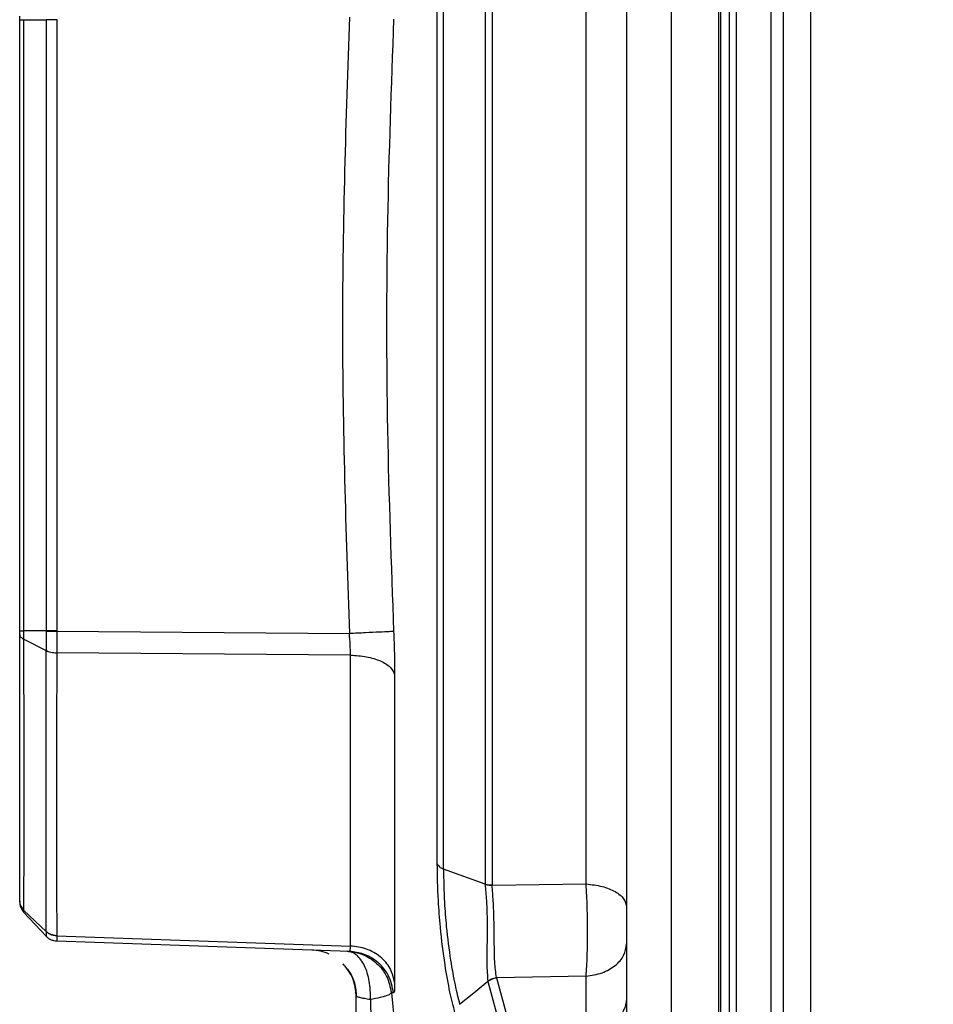
# Model space of a CAD drawing. Units: inches. Extents: x 0.4 to 10.6, y 0.4 to 8.1.
# Drawn here: x 3.5 to 3.6, y 2.3 to 2.4 of the extents above; entities that cross this region are included whole.
import ezdxf

# ---------------------------------------------------------------- set-up
doc = ezdxf.new("R2010")
doc.units = ezdxf.units.IN
doc.header["$MEASUREMENT"] = 0
doc.styles.add('SLDTEXTSTYLE0', font='TXT', dxfattribs={"width": 0.75})
doc.dimstyles.new('SLDDIMSTYLE3', dxfattribs={"dimtxt": 0.125, "dimasz": 0.13, "dimexe": 0, "dimexo": 0.0625, "dimgap": 0.03125, "dimtad": 0, "dimtih": 1, "dimtoh": 1, "dimdec": 1, "dimlfac": 20, "dimrnd": 1e-09, "dimzin": 4, "dimdsep": 46, "dimtxsty": 'SLDTEXTSTYLE0', "dimsah": 1, "dimcen": 0.09, "dimadec": 0, "dimazin": 1, "dimtfac": 1, "dimtdec": 1, "dimtmove": 0, "dimatfit": 0, "dimfxl": 0, "dimfrac": 2, "dimtolj": 1, "dimtzin": 12, "dimarcsym": 0})
doc.dimstyles.new('SLDDIMSTYLE4', dxfattribs={"dimtxt": 0.125, "dimasz": 0.13, "dimexe": 0, "dimexo": 0.0625, "dimgap": 0.03125, "dimtad": 0, "dimtih": 1, "dimtoh": 1, "dimdec": 1, "dimlfac": 20, "dimrnd": 1e-09, "dimzin": 12, "dimdsep": 46, "dimtxsty": 'SLDTEXTSTYLE0', "dimsah": 1, "dimcen": 0.09, "dimadec": 0, "dimazin": 3, "dimtfac": 1, "dimtdec": 1, "dimtofl": 0, "dimtmove": 0, "dimatfit": 3, "dimfxl": 0, "dimfrac": 2, "dimtolj": 1, "dimtzin": 12, "dimarcsym": 0})

# ---------------------------------------------------------------- blocks, each defined once
blk = doc.blocks.new('_D_8')
at = {"color": 7, "linetype": 'Continuous', "lineweight": 18}
for p, q in [((3.856193525454229, 4.62546189176837), (1.898596129026279, 4.62546189176837)), ((2.023596129026279, 4.62546189176837), (2.023596129026279, 3.441806629003502)), ((2.023596129026279, 2.059713860272305), (2.023596129026279, 3.243369123037172)), ((3.691183682934544, 2.059713860272305), (1.898596129026279, 2.059713860272305))]:
    blk.add_line(p, q, dxfattribs=at)
for points in [[(2.023596129026279, 4.62546189176837), (2.003596129026278, 4.49546189176837), (2.043596129026279, 4.49546189176837)], [(2.023596129026279, 2.059713860272305), (2.043596129026279, 2.189713860272305), (2.003596129026278, 2.189713860272305)]]:
    blk.add_solid(points, dxfattribs=at)
at = {"color": 7, "linetype": 'Continuous', "lineweight": 18, "insert": (1.861964179545685, 3.404502604258508), "char_height": 0.125, "attachment_point": 1, "style": 'SLDTEXTSTYLE0'}
blk.add_mtext('51.3', dxfattribs=at)
blk = doc.blocks.new('_D_9')
at = {"color": 7, "linetype": 'Continuous', "lineweight": 18}
for p, q in [((3.14855277742236, 3.172475474445938), (2.401504248735909, 3.172475474445938)), ((2.526504248735909, 3.172475474445938), (2.526504248735909, 2.715313420342296)), ((2.526504248735909, 2.059713860272305), (2.526504248735909, 2.516875914375966)), ((3.691183682934544, 2.059713860272305), (2.401504248735909, 2.059713860272305))]:
    blk.add_line(p, q, dxfattribs=at)
for points in [[(2.526504248735909, 3.172475474445938), (2.506504248735909, 3.042475474445938), (2.546504248735909, 3.042475474445938)], [(2.526504248735909, 2.059713860272305), (2.546504248735909, 2.189713860272305), (2.506504248735909, 2.189713860272305)]]:
    blk.add_solid(points, dxfattribs=at)
at = {"color": 7, "linetype": 'Continuous', "lineweight": 18, "insert": (2.364872299255316, 2.678009395597293), "char_height": 0.125, "attachment_point": 1, "style": 'SLDTEXTSTYLE0'}
blk.add_mtext('22.3', dxfattribs=at)
blk = doc.blocks.new('_D_11')
at = {"color": 7, "linetype": 'Continuous', "lineweight": 18}
for p, q in [((3.19855277742236, 3.122475474445938), (3.19855277742236, 1.440684664080323)), ((3.997089194745568, 1.881426407024273), (3.997089194745568, 1.440684664080324)), ((3.19855277742236, 1.565684664080323), (2.94855277742236, 1.565684664080323)), ((3.997089194745568, 1.565684664080324), (4.247089194745567, 1.565684664080324))]:
    blk.add_line(p, q, dxfattribs=at)
for points in [[(3.19855277742236, 1.565684664080323), (3.06855277742236, 1.585684664080323), (3.06855277742236, 1.545684664080323)], [(3.997089194745568, 1.565684664080324), (4.127089194745568, 1.545684664080324), (4.127089194745568, 1.585684664080324)]]:
    blk.add_solid(points, dxfattribs=at)
at = {"color": 7, "linetype": 'Continuous', "lineweight": 18, "insert": (3.436189036603368, 1.627599392318494), "char_height": 0.125, "attachment_point": 1, "style": 'SLDTEXTSTYLE0'}
blk.add_mtext('16.0', dxfattribs=at)

msp = doc.modelspace()

# ---------------------------------------------------------------- linework, layer by layer
at = {"color": 7, "linetype": 'Continuous', "lineweight": 25}
for p, q in [((3.568720693780813, 2.492735039511845), (3.568720693780813, 2.275493468434103)), ((3.574832304981808, 2.275425351865717), (3.574832304981812, 2.492803156080333)), ((3.581533175186094, 2.278847226414042), (3.581533175186094, 2.489381281532152)), ((3.544878296401373, 2.455721771256586), (3.544878296401374, 2.312506742429013)), ((3.557835470395601, 2.312537662762083), (3.557835470395601, 2.455690844546359)), ((3.57507708516235, 2.278847226414042), (3.57507708516235, 2.455591283908111)), ((3.53876565265365, 2.315130755924545), (3.538765652653636, 2.453098457475587)), ((3.485265375847944, 2.344955690898884), (3.485265375847944, 2.423272951527625)), ((3.485794210058769, 2.423272951527625), (3.488643888836731, 2.423272951527625)), ((3.485794210058769, 2.344955556418569), (3.485794210058769, 2.423272951527625)), ((3.488643888836828, 2.423272951527625), (3.488643888836828, 2.344955556418569)), ((3.490014868054836, 2.423272899891995), (3.490014868054836, 2.344955556418556)), ((3.490014874664675, 2.423280103422198), (3.490014874664675, 2.423272899891995)), ((3.488643888836731, 2.344955556418569), (3.485794210058769, 2.344955556418569)), ((3.488643890508377, 2.344955556864632), (3.488643896004243, 2.344945761693175)), ((3.490014869723341, 2.344955556418556), (3.490014869723341, 2.344948404551219)), ((3.490014869723341, 2.344948404572255), (3.527503771941449, 2.344620782898097)), ((3.485794235188732, 2.343891829097825), (3.488643892826581, 2.342446931506718)), ((3.488643892138583, 2.342457329728571), (3.488643888508071, 2.342446927995689)), ((3.527637820947748, 2.341849978154792), (3.490014883518809, 2.342158266596506)), ((3.490014883518809, 2.342158266596506), (3.490014883518809, 2.342149313512316)), ((3.527637821024722, 2.304584643903865), (3.527637821024722, 2.341849978153554)), ((3.533301583105334, 2.339384392701293), (3.533301582872807, 2.299945099816486)), ((3.544876091698633, 2.312507531590746), (3.539560484923406, 2.314454735867134)), ((3.544878296394533, 2.312506742642029), (3.544876091714852, 2.312507543545891)), ((3.545786576780166, 2.312363956270723), (3.557835470395715, 2.312537663399213)), ((3.485794210058768, 2.308888943812071), (3.48864388867905, 2.305833037626053)), ((3.488643882466962, 2.306463571142366), (3.485794271409947, 2.309156141818931)), ((3.488643882466962, 2.306463571142325), (3.48864389729003, 2.306458154328379)), ((3.49001477968633, 2.30591415568529), (3.490014867198728, 2.305909412342492)), ((3.490014867198728, 2.305909412342492), (3.527637821024721, 2.304584643903546)), ((3.527503775517824, 2.30389909907421), (3.490014874933575, 2.305208240330011)), ((3.545233051410551, 2.300094547033037), (3.545243169606111, 2.300024668264265)), ((3.545243166768004, 2.300024680543569), (3.54728114078691, 2.292500763362859)), ((3.546354258071767, 2.300489703643204), (3.54634288236697, 2.300544837856822)), ((3.557835470395611, 2.300716041201756), (3.546354258086081, 2.300489703560773)), ((3.546354258086081, 2.300489703560773), (3.548369518521094, 2.293049690769556)), ((3.557835470395611, 2.293676939397123), (3.557835470395611, 2.300716041201756)), ((3.533168531267125, 2.298577848135388), (3.532878925110661, 2.298586180566494))]:
    msp.add_line(p, q, dxfattribs=at)
at = {"color": 1, "linetype": 'Continuous', "lineweight": 25}
for p, q in [((3.576178896310543, 2.278847226414042), (3.576178896310543, 2.489381281532152)), ((3.577034369660261, 2.489381281532152), (3.577034369660261, 2.278847226414042)), ((3.583093416665503, 2.489381281532152), (3.583093416665503, 2.278847226414042)), ((3.586606990021173, 2.278847226414042), (3.586606990021173, 2.489381281532152))]:
    msp.add_line(p, q, dxfattribs=at)
at = {"color": 7, "linetype": 'Continuous', "lineweight": 25, "flags": 128}
msp.add_lwpolyline([(3.541618914266305, 2.297118777127471), (3.543425957138897, 2.298606680076491), (3.545233025175724, 2.300094564876483)], dxfattribs=at)
at = {"color": 7, "linetype": 'Continuous', "lineweight": 25}
for radius, start, end in [(0.005905511811023936, 65.4471523795162, 88.00000004025495), (0.005905511811023995, 2.068123876074841e-10, 44.70632123559921)]:
    msp.add_arc((3.522470100257393, 2.298165767405577), radius, start, end, dxfattribs=at)
for points, knots in [([(3.563021281359755, 2.475447449024278), (3.563021281359755, 2.468025482905045), (3.563021281359756, 2.453181721355002), (3.563021281359755, 2.430399312454698), (3.563021281359756, 2.407353745387042), (3.563021281359755, 2.384113900190675), (3.563021281359755, 2.360874408810735), (3.563021281359756, 2.337828668735486), (3.563021281359755, 2.315046625027827), (3.563021281359755, 2.300202857391776), (3.563021281359755, 2.292781058921916)], [0, 0, 0, 0, 0.124401011440299, 0.2487991619388557, 0.374402452415558, 0.5000000068305298, 0.625603297274618, 0.7512008516551125, 0.8756018563640208, 1, 1, 1, 1]), ([(3.545787108749445, 2.45586458559265), (3.545787086584059, 2.450342675950908), (3.545787042253287, 2.439298856987576), (3.545786975757127, 2.421406027446138), (3.545786909260968, 2.402939455130639), (3.545786842764808, 2.384114254572566), (3.545786776268648, 2.365289056175385), (3.545786709772488, 2.346822490312221), (3.545786643276328, 2.328929671124499), (3.545786598945553, 2.317885861115264), (3.545786576780166, 2.312363956270723)], [0, 0, 0, 0, 0.125000025149091, 0.2500000430508704, 0.3750000539940159, 0.500000057689845, 0.625000054138358, 0.7500000433395558, 0.875000025293436, 0.9999999999999999, 0.9999999999999999, 0.9999999999999999, 0.9999999999999999]), ([(3.539560485000202, 2.314454735980302), (3.539560488118769, 2.319815196369126), (3.539560494355904, 2.330536117430309), (3.539560503711654, 2.347907482089294), (3.539560513067443, 2.365836562197519), (3.539560522423271, 2.384114254124138), (3.539560531779138, 2.402391947835743), (3.539560541135045, 2.420321033285594), (3.539560550490989, 2.437692406541174), (3.539560556728317, 2.448413335038337), (3.539560559846981, 2.453773799418673)], [0, 0, 0, 0, 0.1249999780843624, 0.2499999627804268, 0.3749999536214887, 0.4999999506074976, 0.624999953738403, 0.7499999630141556, 0.874999978434705, 1, 1, 1, 1]), ([(3.485265375847944, 2.423272951527625), (3.485265375847944, 2.423347583839651), (3.485265375847944, 2.423502988517569), (3.485265375847944, 2.423645911708507), (3.485265375847944, 2.42372019675853)], [0, 0, 0, 0, 0.4802449516063139, 1, 1, 1, 1]), ([(3.527503772746765, 2.423607725055184), (3.527056870373106, 2.410442891952231), (3.526163088878215, 2.384113910715452), (3.527056885337977, 2.357784930514183), (3.527503771941449, 2.344620782898097)], [0, 0, 0, 0, 0.5000130078926761, 0.9999999999999999, 0.9999999999999999, 0.9999999999999999, 0.9999999999999999]), ([(3.533168531353923, 2.423341431636246), (3.532855872060463, 2.414729401866816), (3.532219403440046, 2.397198220734534), (3.53221939680723, 2.371030603006739), (3.532855867863055, 2.35349926393304), (3.533168531267125, 2.344887076304829)], [0, 0, 0, 0, 0.3294154580694543, 0.6705785067868715, 1, 1, 1, 1]), ([(3.485265375847944, 2.344508043396325), (3.485265375847944, 2.34458136389076), (3.485265375847944, 2.344724057666439), (3.485265375847944, 2.344879916954487), (3.485265375847944, 2.344955690898884)], [0, 0, 0, 0, 0.5138310629589978, 1, 1, 1, 1]), ([(3.485265375569053, 2.344508043396779), (3.485271917038628, 2.344451193418947), (3.485284998565071, 2.344337505740705), (3.485393497159067, 2.34417414087431), (3.485556543238451, 2.344021118118117), (3.485714999708427, 2.343934921561067), (3.485794236064348, 2.343891818864946)], [0, 0, 0, 0, 0.2500283902641103, 0.5000027839550608, 0.7499757669955014, 1, 1, 1, 1]), ([(3.485265375847944, 2.310348807587664), (3.485265375847944, 2.310360406658438), (3.485265375847941, 2.310894899987366), (3.485265375847946, 2.312029518352221), (3.485265375847944, 2.313799057146134), (3.485265375847945, 2.315685248331908), (3.485265375847944, 2.31912058744097), (3.485265375847944, 2.32493791847659), (3.485265375847944, 2.33384573244752), (3.485265375847944, 2.34095539839894), (3.485265375847944, 2.344508043396325)], [0, 0, 0, 0, 0.001590911234379236, 0.0733103071973506, 0.142758250882185, 0.2122160974742365, 0.2817784929983322, 0.500157958897108, 0.7502328043341651, 0.9999999999999999, 0.9999999999999999, 0.9999999999999999, 0.9999999999999999]), ([(3.485794236064348, 2.343891818864946), (3.485794839286349, 2.34406124980796), (3.485796045809235, 2.344400133851169), (3.485794810909461, 2.344770401848039), (3.485794193419204, 2.34495554795105)], [0, 0, 0, 0, 0.4999673086084719, 1, 1, 1, 1]), ([(3.488643896011151, 2.344945761693188), (3.488644190691091, 2.344511803967743), (3.48864477990543, 2.3436441028431), (3.488644187790008, 2.342852855582503), (3.488643891805425, 2.342457329673097)], [0, 0, 0, 0, 0.5001235023455636, 1, 1, 1, 1]), ([(3.488643896004243, 2.344945761693175), (3.488737118854471, 2.344945944501388), (3.488923564658115, 2.344946310118015), (3.489262681688165, 2.344946966239819), (3.489629196469312, 2.344947670365358), (3.489886313623579, 2.344948159805615), (3.490014872130474, 2.344948404525611)], [0, 0, 0, 0, 0.2499998597926586, 0.4999999963129173, 0.7500001347484228, 1, 1, 1, 1]), ([(3.490014874470188, 2.344948404530774), (3.490014789493873, 2.344461888513823), (3.490014619473587, 2.343488469140152), (3.490014795481965, 2.342601785074179), (3.490014883521173, 2.342158266628018)], [0, 0, 0, 0, 0.499801041677647, 1, 1, 1, 1]), ([(3.533168531690857, 2.34488706508668), (3.533025383869052, 2.344879441847829), (3.532739088531754, 2.344864195386441), (3.531413107555551, 2.344801114554836), (3.529616802776428, 2.344717423605025), (3.52820811604653, 2.344652992689945), (3.527503771909953, 2.344620777197112)], [0, 0, 0, 0, 0.2500002600191195, 0.4999999850791311, 0.7499997186570745, 1, 1, 1, 1]), ([(3.527637821073338, 2.341849982327034), (3.527634882853883, 2.342300044189769), (3.527629113987782, 2.343183690446699), (3.527545029960573, 2.344147740536789), (3.527503771909952, 2.344620777197113)], [0, 0, 0, 0, 0.5093235660821626, 1, 1, 1, 1]), ([(3.533168531267125, 2.344887076304829), (3.533206396912805, 2.343947463110545), (3.533283663887829, 2.342030129656627), (3.533295531410366, 2.340277913471143), (3.533301583105334, 2.339384392701293)], [0, 0, 0, 0, 0.4900624835832342, 1, 1, 1, 1]), ([(3.485794229971245, 2.309156107441246), (3.485806875764221, 2.311211175396877), (3.485832184132233, 2.315324038560865), (3.485840130261634, 2.323577696800066), (3.485832145878833, 2.333020973029297), (3.485806837071456, 2.340269811646158), (3.485794191139971, 2.343891804382888)], [0, 0, 0, 0, 0.2498326499774602, 0.4999968494657622, 0.750165802372064, 1, 1, 1, 1]), ([(3.488643845888811, 2.306463541041095), (3.488645623434526, 2.308647452065957), (3.488649178951945, 2.313015797492729), (3.488650965875358, 2.321576693471028), (3.488649210470548, 2.331306946844075), (3.488645626346565, 2.338733922431274), (3.488643834523126, 2.342446915899306)], [0, 0, 0, 0, 0.249970264645681, 0.5000004349823048, 0.7500334965245913, 0.9999999999999999, 0.9999999999999999, 0.9999999999999999, 0.9999999999999999]), ([(3.488643888508071, 2.342446927995689), (3.488737111583559, 2.342404508903007), (3.488923557725381, 2.342319670721808), (3.489262675236616, 2.342228861485489), (3.489629190089013, 2.342166501347305), (3.489886307114574, 2.34215504298011), (3.490014865485989, 2.342149313802813)], [0, 0, 0, 0, 0.2500002999011194, 0.5000005752518748, 0.7500005625311887, 1, 1, 1, 1]), ([(3.488643891805425, 2.342457329673097), (3.488737115004568, 2.342414854951059), (3.488923561505836, 2.342329905460062), (3.489262682281925, 2.34223876498402), (3.489629202068322, 2.342175979647144), (3.489886323083202, 2.3421641709656), (3.490014883521173, 2.342158266628018)], [0, 0, 0, 0, 0.2499998587791999, 0.499999993729546, 0.7500001319557102, 1, 1, 1, 1]), ([(3.490014865486525, 2.342149313810071), (3.490005184515142, 2.338420781542276), (3.489985816818312, 2.330961500884446), (3.489978546834952, 2.321175750673254), (3.489985787389016, 2.312547524192345), (3.490005113621784, 2.30812572820937), (3.49001477968633, 2.30591415568529)], [0, 0, 0, 0, 0.2497752224973115, 0.4996989035262398, 0.7497731322321525, 0.9999999999999999, 0.9999999999999999, 0.9999999999999999, 0.9999999999999999]), ([(3.541029228909086, 2.296005348531453), (3.540811925684496, 2.296864456676668), (3.540358908586144, 2.298655459455615), (3.539695120879436, 2.302378158462651), (3.539186727172563, 2.306461974285617), (3.538823011155501, 2.311008505669177), (3.538787176381184, 2.313583885130176), (3.53876565265365, 2.315130755924545)], [0, 0, 0, 0, 0.1751959916820831, 0.3652351682502905, 0.5974011960808412, 0.7581838555980996, 1, 1, 1, 1]), ([(3.538765652652824, 2.315130755924476), (3.538793590782781, 2.315064566926047), (3.538849467063116, 2.314932188880814), (3.5390258441543, 2.31474946811836), (3.539258604493866, 2.314584528793907), (3.539459858145537, 2.314498000220581), (3.539560485000202, 2.314454735921523)], [0, 0, 0, 0, 0.2499997440141055, 0.4999996707506137, 0.7499997637509824, 1, 1, 1, 1]), ([(3.539560485151173, 2.314454738199869), (3.539578781508288, 2.313058463241289), (3.53960922411109, 2.310735255200449), (3.539937864235436, 2.306629973187865), (3.540403003619914, 2.302934624827134), (3.541010115540267, 2.299550877478368), (3.541420814654647, 2.297910154854323), (3.541618908120454, 2.297118781268054)], [0, 0, 0, 0, 0.2408213284142945, 0.4006933184186366, 0.6317450901562027, 0.8223787467833441, 1, 1, 1, 1]), ([(3.54487868345789, 2.312483165556777), (3.544878252178674, 2.312487229943676), (3.544877389739027, 2.312495357598034), (3.544876526381009, 2.312503475531533), (3.544876094761456, 2.312507533939232)], [0, 0, 0, 0, 0.5000688661850808, 1, 1, 1, 1]), ([(3.544878296401407, 2.312506742429001), (3.545018504434704, 2.312468371906804), (3.545298920862486, 2.312391630763564), (3.545624024673962, 2.312373181134178), (3.545786576789074, 2.312363956307603)], [0, 0, 0, 0, 0.4999993559798718, 1, 1, 1, 1]), ([(3.544878683457866, 2.312483165556758), (3.544941192393255, 2.311802581208668), (3.545059446702033, 2.310515052775384), (3.545161308856318, 2.307991880013308), (3.545144367323822, 2.305190353871345), (3.545069846526012, 2.302279181348152), (3.545179410319831, 2.300812257424806), (3.545233013828694, 2.300094572624131)], [0, 0, 0, 0, 0.1696639317962111, 0.3209699677983951, 0.5716465009570431, 0.790430307471294, 0.9999999999999999, 0.9999999999999999, 0.9999999999999999, 0.9999999999999999]), ([(3.557835469152391, 2.300716043658162), (3.557887477379385, 2.301545870108343), (3.557991556215201, 2.303206518352972), (3.558034246188698, 2.306348899509412), (3.557991579255333, 2.309610619455629), (3.557887484970507, 2.311562374325335), (3.557835469572317, 2.312537656559959)], [0, 0, 0, 0, 0.2498510945816496, 0.5000018757476014, 0.750153415524653, 1, 1, 1, 1]), ([(3.546342881564409, 2.300544842410159), (3.546257802024508, 2.30120025249076), (3.546081783964377, 2.30255620729625), (3.546069136771318, 2.305302792529736), (3.546039935555022, 2.308001317132126), (3.545934507521671, 2.310453803803314), (3.545837690958245, 2.311703945566746), (3.545786576780169, 2.312363956276247)], [0, 0, 0, 0, 0.2029778739588682, 0.419933766276895, 0.6735237712595075, 0.8276373018894182, 1, 1, 1, 1]), ([(3.485265375847944, 2.310348807587664), (3.485272009882324, 2.310239376777516), (3.485285278005426, 2.310020514260842), (3.485393001931771, 2.309704512802569), (3.485556789693907, 2.309408159125188), (3.485715083040543, 2.309240124851411), (3.485794229971749, 2.309156107440766)], [0, 0, 0, 0, 0.2499971373624275, 0.4999963225249666, 0.7499973466689837, 1, 1, 1, 1]), ([(3.485265375847944, 2.31023146339475), (3.485265375847944, 2.310238498034858), (3.485265375847944, 2.310253123946729), (3.485265375847944, 2.31031611395135), (3.485265375847944, 2.310348807587664)], [0, 0, 0, 0, 0.4809710443576866, 1, 1, 1, 1]), ([(3.485794191819598, 2.308888932618963), (3.485794809703522, 2.308902253015257), (3.485796045446662, 2.308928893275189), (3.485794862844103, 2.309080396826964), (3.485794271554647, 2.309156147088235)], [0, 0, 0, 0, 0.5000099972328906, 1, 1, 1, 1]), ([(3.488643845888812, 2.306463541041095), (3.488737067447389, 2.306384924897722), (3.488923510852818, 2.306227692367869), (3.489262617310524, 2.306059814704721), (3.489629118903411, 2.305944936816043), (3.489886226045953, 2.305924415838852), (3.490014779672876, 2.305914155345815)], [0, 0, 0, 0, 0.2499991191472964, 0.4999990113774492, 0.7499993974625031, 1, 1, 1, 1]), ([(3.488643897290661, 2.306458154326837), (3.488644168565715, 2.306277925007157), (3.488644711317491, 2.305917332383088), (3.488644165981321, 2.305861144810269), (3.488643893211921, 2.305833040585105)], [0, 0, 0, 0, 0.4998142159583577, 0.9999999999999999, 0.9999999999999999, 0.9999999999999999, 0.9999999999999999]), ([(3.490014867198141, 2.305909412342585), (3.489886309442554, 2.305919613565779), (3.489629193790403, 2.305940016023353), (3.489262680905003, 2.306054728414308), (3.488923565337813, 2.306222449616641), (3.488737119938972, 2.306379586118822), (3.488643897290661, 2.306458154326837)], [0, 0, 0, 0, 0.2499998629125295, 0.4999999999738647, 0.7500001370479031, 1, 1, 1, 1]), ([(3.490014875069992, 2.305208240325262), (3.48988631595964, 2.305220008417485), (3.489629197597955, 2.305243544614837), (3.489262681135481, 2.305374275370686), (3.488923562713595, 2.305565125066836), (3.488737116429319, 2.3057437355072), (3.488643893338299, 2.305833040678412)], [0, 0, 0, 0, 0.2499998629255644, 0.5000000000118177, 0.7500001370919857, 0.9999999999999999, 0.9999999999999999, 0.9999999999999999, 0.9999999999999999]), ([(3.490014867198141, 2.305909412342585), (3.490014781324586, 2.305706216814076), (3.490014609618828, 2.305299923600813), (3.490014786510838, 2.305238796553405), (3.490014874935543, 2.305208240390026)], [0, 0, 0, 0, 0.5001204102769328, 0.9999999999999999, 0.9999999999999999, 0.9999999999999999, 0.9999999999999999]), ([(3.527211993259956, 2.303909288335218), (3.527419595274974, 2.303895224337621), (3.528237718103123, 2.303839800610219), (3.529766616449699, 2.303360804172563), (3.531292215242142, 2.302207480523117), (3.532469868060146, 2.300549792957608), (3.53272728174036, 2.299314119853304), (3.532878925028716, 2.298586180558417)], [0, 0, 0, 0, 0.07387693179502758, 0.2911359235596322, 0.5574147955806641, 0.7392715269834003, 0.9999999999999999, 0.9999999999999999, 0.9999999999999999, 0.9999999999999999]), ([(3.530189929485978, 2.297713973024274), (3.530197698208029, 2.298121019234828), (3.530213079218343, 2.298926915226561), (3.530024612562207, 2.300453908862569), (3.529604322390453, 2.301816800763493), (3.528993051257509, 2.302845928322625), (3.528449440173325, 2.303432387083306), (3.527848656951351, 2.303818418232182), (3.527424221817068, 2.303878997255151), (3.527211993259956, 2.303909288335218)], [0, 0, 0, 0, 0.1290451609181898, 0.2554918219110263, 0.4994111860519133, 0.6245545753710572, 0.7496979646902221, 0.8748425012323592, 1, 1, 1, 1]), ([(3.527503771455032, 2.30389909921601), (3.527545028025764, 2.303926345305968), (3.527629110880942, 2.303981874134354), (3.527634881714249, 2.304381234627525), (3.527637820997747, 2.304584642635498)], [0, 0, 0, 0, 0.4906656731182399, 0.9999999999999999, 0.9999999999999999, 0.9999999999999999, 0.9999999999999999]), ([(3.53316853530385, 2.298577847904002), (3.532998324147082, 2.299357806249454), (3.532657902209086, 2.300917721219517), (3.531148858325763, 2.302622200878559), (3.529364266758462, 2.303661864307499), (3.528123939615977, 2.303820020773893), (3.527503775517827, 2.303899099074278)], [0, 0, 0, 0, 0.2796813385342872, 0.5593620600017062, 0.7796808428115679, 1, 1, 1, 1]), ([(3.526658960442185, 2.302258714848191), (3.526933750245914, 2.301975207869467), (3.5276060021004, 2.301281630125239), (3.528251888654482, 2.299836518468166), (3.52835493620094, 2.298697596676831), (3.528406497177804, 2.298127724592043)], [0, 0, 0, 0, 0.2567437217477813, 0.6281035203281642, 1, 1, 1, 1]), ([(3.527007173318652, 2.301862963260103), (3.527175651918229, 2.301715641286754), (3.527354392138901, 2.301559346290877), (3.527450047327639, 2.301348377633411), (3.527455538969637, 2.301336265751611)], [0, 0, 0, 0, 0.9425891886219532, 1, 1, 1, 1]), ([(3.533301582872807, 2.299945099816486), (3.533295530759111, 2.299540957533882), (3.533283662614951, 2.298748437909719), (3.533206396049656, 2.298633952270613), (3.533168531267125, 2.298577848135388)], [0, 0, 0, 0, 0.5099460887555106, 1, 1, 1, 1]), ([(3.545233013828694, 2.300094572624131), (3.545396879813016, 2.300200071112791), (3.545724588773902, 2.300411053277497), (3.546136793614665, 2.300500248120064), (3.546342881565028, 2.300544842410256)], [0, 0, 0, 0, 0.5000351039496507, 1, 1, 1, 1]), ([(3.532878925028716, 2.298586180558417), (3.532837312687413, 2.298525042286528), (3.532750073567199, 2.298396867594023), (3.532216704022071, 2.298186528111527), (3.531393562516441, 2.297949553327521), (3.53063253412441, 2.297800601533381), (3.530189929485978, 2.297713973024274)], [0, 0, 0, 0, 0.2385173239071562, 0.5000449588179654, 0.7092323722062522, 1, 1, 1, 1]), ([(3.532878925110661, 2.298586180566494), (3.533128125233549, 2.29625731040122), (3.533624091801125, 2.29162231372141), (3.534191444492573, 2.28728923600392), (3.534473728855481, 2.285133328221423)], [0, 0, 0, 0, 0.5024534700138141, 1, 1, 1, 1]), ([(3.530189929485939, 2.297713973024277), (3.529925970711736, 2.297759653485375), (3.529398276559733, 2.297850975746796), (3.5288205718468, 2.297980098897985), (3.528443726633513, 2.298089248322039), (3.528397678825703, 2.298140977875734), (3.528375612068416, 2.298165767405577)], [0, 0, 0, 0, 0.2505198143631421, 0.5008276061262777, 0.7607895666773167, 1, 1, 1, 1]), ([(3.530189929485939, 2.297713973024277), (3.530279968312043, 2.295355699410048), (3.530480248791556, 2.290110004961114), (3.530707531017149, 2.285151908648531), (3.530832635412749, 2.282422792278375)], [0, 0, 0, 0, 0.4495636635314293, 1, 1, 1, 1])]:
    msp.add_open_spline(points, degree=3, knots=knots, dxfattribs=at)
for points in [[(3.485265375847944, 2.423272951527625), (3.485272013407745, 2.423272951527625), (3.485285288527347, 2.423272951527625), (3.485393005093164, 2.423272951527625), (3.485556790635192, 2.423272951527625), (3.485715070250953, 2.423272951527625), (3.485794210058834, 2.423272951527625)], [(3.49001486805484, 2.423272899891995), (3.489886308949608, 2.423272904194964), (3.489629190739144, 2.423272912800902), (3.489262670347062, 2.423272925709809), (3.48892355655898, 2.423272938618717), (3.488737111410878, 2.423272947224655), (3.488643888836828, 2.423272951527625)], [(3.485265375848227, 2.344955690898884), (3.485272015192308, 2.344955679692191), (3.485285293880472, 2.344955657278805), (3.48539301166061, 2.344955623658727), (3.485556795663696, 2.344955590038648), (3.485715071927121, 2.344955567625262), (3.485794210058834, 2.344955556418569)], [(3.490014869224295, 2.344955556418569), (3.489886310014891, 2.344955556418569), (3.489629191596085, 2.344955556418569), (3.489262670875422, 2.344955556418569), (3.488923556783018, 2.344955556418569), (3.488737111485558, 2.344955556418569), (3.488643888836828, 2.344955556418569)], [(3.527637821024722, 2.341849978153554), (3.528337279638426, 2.341804293972855), (3.529736196865834, 2.341712925611457), (3.531524676714084, 2.341150873168437), (3.532853064598933, 2.340356070639223), (3.533152076935915, 2.339708285347267), (3.533301583104407, 2.339384392701288)], [(3.545786576780169, 2.312363956276247), (3.545624035875615, 2.312368683310099), (3.545298954066524, 2.312378137377805), (3.545018773660747, 2.312448156163775), (3.544878683457866, 2.312483165556758)], [(3.557835470395601, 2.312537662762083), (3.558534586586781, 2.312456347279104), (3.55993281896914, 2.312293716313146), (3.561626023315149, 2.311596489375195), (3.562795506192922, 2.31066620225341), (3.562946022970811, 2.309948328003021), (3.563021281359755, 2.309589390877826)], [(3.485265375847944, 2.31023146339475), (3.485272013407745, 2.310108304731422), (3.485285288527347, 2.309861987404765), (3.485393005093164, 2.309506321260824), (3.485556790635192, 2.309172741344281), (3.485715070250953, 2.308983542989515), (3.485794210058834, 2.308888943812132)], [(3.490014868307, 2.305208240561496), (3.489886309160106, 2.30522000775689), (3.489629190866319, 2.30524354214768), (3.489262670353819, 2.305374262766041), (3.488923556462406, 2.305565121181622), (3.488737111273567, 2.305743732144637), (3.488643888679148, 2.305833037626144)], [(3.557835470395613, 2.300716041256367), (3.558534586702515, 2.300830355165711), (3.55993281931632, 2.301058982984398), (3.56162602383043, 2.302039149827166), (3.562795506635771, 2.30334695439474), (3.562946023118427, 2.304356147287529), (3.563021281359755, 2.304860743733923)], [(3.533301583104407, 2.299945097956164), (3.533152076935915, 2.300554573815846), (3.532853064598932, 2.301773525535209), (3.531524676714084, 2.30326912279802), (3.529736196865834, 2.304326749144741), (3.528337279638425, 2.304498678984158), (3.527637821024722, 2.304584643903865)], [(3.546354258507295, 2.300489703568963), (3.54614786192941, 2.300442845150054), (3.545735068773614, 2.30034912831223), (3.545407134103215, 2.300132829799794), (3.545243166768004, 2.300024680543569)], [(3.528375612068416, 2.281068733419356), (3.528375612068417, 2.283840796085039), (3.528375612068417, 2.289384921416404), (3.528375612068416, 2.295238818742519), (3.528375612068416, 2.298165767405577)], [(3.563021281359755, 2.297821641874672), (3.562946023118427, 2.297317045428277), (3.562795506635771, 2.296307852535488), (3.56162602383043, 2.295000047967914), (3.55993281931632, 2.294019881125146), (3.558534586702515, 2.293791253306459), (3.557835470395613, 2.293676939397115)]]:
    msp.add_open_spline(points, degree=3, dxfattribs=at)

# ---------------------------------------------------------------- dimensions: what is measured, and where the dimension line sits
at = {"color": 7, "linetype": 'Continuous', "lineweight": 18}
for base, p2, picture, middle in [((2.023596129026278, 4.62546189176837), (3.906193525454229, 4.62546189176837), '_D_8', (2.023596129026278, 3.342587876020337)), ((2.526504248735909, 3.172475474445938), (3.19855277742236, 3.172475474445938), '_D_9', (2.526504248735909, 2.616094667359122))]:
    dim = msp.add_linear_dim(base=base, p1=(3.741183682934544, 2.059713860272305), p2=p2, angle=90.0000000000002, dimstyle='SLDDIMSTYLE4', dxfattribs=at)
    dim.commit()
    dim.dimension.update_dxf_attribs({"geometry": picture, "text_midpoint": middle, "dimtype": 160})
dim = msp.add_linear_dim(base=(3.19855277742236, 1.565684664080323), p1=(3.997089194745568, 1.931426407024273), p2=(3.19855277742236, 3.172475474445938), dimstyle='SLDDIMSTYLE3', dxfattribs=at)
dim.commit()
dim.dimension.update_dxf_attribs({"geometry": '_D_11', "text_midpoint": (3.597820986083964, 1.565684664080323), "dimtype": 160})

doc.saveas('drawing.dxf')
